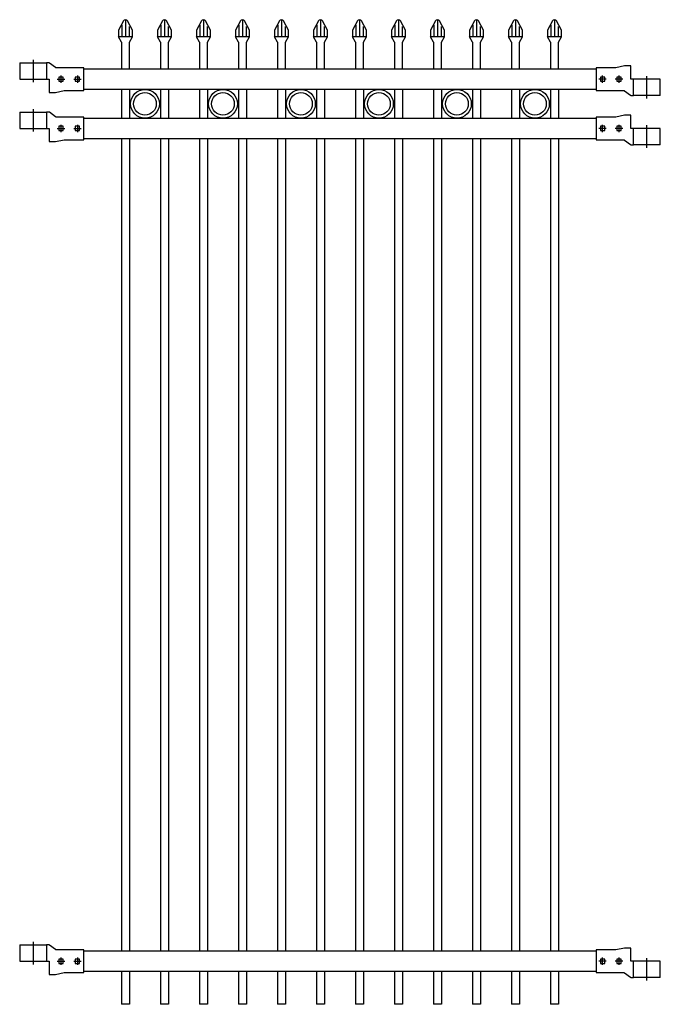
# Model space of a CAD drawing. Units: inches. Extents: x -2 to 76, y -113 to 7.
import ezdxf

# ---------------------------------------------------------------- set-up
doc = ezdxf.new("R2010")
doc.units = ezdxf.units.IN
doc.header["$LTSCALE"] = 8
doc.header["$MEASUREMENT"] = 0
doc.linetypes.add('CENTER2', pattern=[1.125, 0.75, -0.125, 0.125, -0.125])
doc.linetypes.add('PHANTOM2', pattern=[1.25, 0.625, -0.125, 0.125, -0.125, 0.125, -0.125])
doc.layers.add('Centre', color=1, linetype='CENTER2')
doc.layers.add('Phantom', color=251, linetype='PHANTOM2')

# ---------------------------------------------------------------- blocks, each defined once
blk = doc.blocks.new('bracket_3x3_front')
for p, q in [((-1.64, 1.99), (-1.64, 0)), ((-1.64, 1.99), (1.64, 1.99)), ((1.64, 1.99), (1.64, 0)), ((-1.64, 0), (1.96, 0)), ((1.96, 0), (1.96, -1.61))]:
    blk.add_line(p, q)
blk.add_lwpolyline([(6.16, -1.39), (6.16, 1.39), (2.81, 1.39, -0.161664), (2.73, 1.42), (2, 1.96, 0.161664), (1.92, 1.99), (1.64, 1.99)], format="xyb")
for points in [[(3.66, 0.26), (3.13, 0.26), (3.13, -0.26), (3.66, -0.26)], [(5.66, 0.26), (5.13, 0.26), (5.13, -0.26), (5.66, -0.26)]]:
    blk.add_lwpolyline(points, close=True)
blk.add_lwpolyline([(1.96, -1.61), (2.71, -1.61), (3.76, -1.39), (6.16, -1.39)])
at = {"layer": 'Centre'}
for p, q in [((0, 2.36), (0, -0.38)), ((2.94, 0), (3.84, 0)), ((3.39, 0.45), (3.39, -0.45)), ((4.94, 0), (5.84, 0)), ((5.39, 0.45), (5.39, -0.45))]:
    blk.add_line(p, q, dxfattribs=at)
blk = doc.blocks.new('6521-120')
for p, q in [((10.75, 4.51), (10.39, 5.15)), ((11.75, 4.51), (12.11, 5.15)), ((15.5, 4.51), (15.14, 5.15)), ((16.5, 4.51), (16.86, 5.15)), ((20.25, 4.51), (19.89, 5.15)), ((21.25, 4.51), (21.61, 5.15)), ((25, 4.51), (24.64, 5.15)), ((26, 4.51), (26.36, 5.15)), ((29.75, 4.51), (29.39, 5.15)), ((30.75, 4.51), (31.11, 5.15)), ((34.5, 4.51), (34.14, 5.15)), ((35.5, 4.51), (35.86, 5.15)), ((39.25, 4.51), (38.89, 5.15)), ((40.25, 4.51), (40.61, 5.15)), ((44, 4.51), (43.64, 5.15)), ((45, 4.51), (45.36, 5.15)), ((48.75, 4.51), (48.39, 5.15)), ((49.75, 4.51), (50.11, 5.15)), ((53.5, 4.51), (53.14, 5.15)), ((54.5, 4.51), (54.86, 5.15)), ((58.25, 4.51), (57.89, 5.15)), ((59.25, 4.51), (59.61, 5.15)), ((63, 4.51), (62.64, 5.15)), ((64, 4.51), (64.36, 5.15)), ((10.75, -1.25), (10.75, -4.75)), ((11.75, -1.25), (11.75, -4.75)), ((15.5, -1.25), (15.5, -4.75)), ((16.5, -1.25), (16.5, -4.75)), ((20.25, -1.25), (20.25, -4.75)), ((21.25, -1.25), (21.25, -4.75)), ((25, -1.25), (25, -4.75)), ((26, -1.25), (26, -4.75)), ((29.75, -1.25), (29.75, -4.75)), ((30.75, -1.25), (30.75, -4.75)), ((34.5, -1.25), (34.5, -4.75)), ((35.5, -1.25), (35.5, -4.75)), ((39.25, -1.25), (39.25, -4.75)), ((40.25, -1.25), (40.25, -4.75)), ((44, -1.25), (44, -4.75)), ((45, -1.25), (45, -4.75)), ((48.75, -1.25), (48.75, -4.75)), ((49.75, -1.25), (49.75, -4.75)), ((53.5, -1.25), (53.5, -4.75)), ((54.5, -1.25), (54.5, -4.75)), ((58.25, -1.25), (58.25, -4.75)), ((59.25, -1.25), (59.25, -4.75)), ((63, -1.25), (63, -4.75)), ((64, -1.25), (64, -4.75)), ((10.75, -7.25), (10.75, -106.25)), ((11.75, -7.25), (11.75, -106.25)), ((15.5, -7.25), (15.5, -106.25)), ((16.5, -7.25), (16.5, -106.25)), ((20.25, -7.25), (20.25, -106.25)), ((21.25, -7.25), (21.25, -106.25)), ((25, -7.25), (25, -106.25)), ((26, -7.25), (26, -106.25)), ((29.75, -7.25), (29.75, -106.25)), ((30.75, -7.25), (30.75, -106.25)), ((34.5, -7.25), (34.5, -106.25)), ((35.5, -7.25), (35.5, -106.25)), ((39.25, -7.25), (39.25, -106.25)), ((40.25, -7.25), (40.25, -106.25)), ((44, -7.25), (44, -106.25)), ((45, -7.25), (45, -106.25)), ((48.75, -7.25), (48.75, -106.25)), ((49.75, -7.25), (49.75, -106.25)), ((53.5, -7.25), (53.5, -106.25)), ((54.5, -7.25), (54.5, -106.25)), ((58.25, -7.25), (58.25, -106.25)), ((59.25, -7.25), (59.25, -106.25)), ((63, -7.25), (63, -106.25)), ((64, -7.25), (64, -106.25)), ((10.75, -108.75), (10.75, -112.75)), ((11.75, -108.75), (11.75, -112.75)), ((15.5, -108.75), (15.5, -112.75)), ((16.5, -108.75), (16.5, -112.75)), ((20.25, -108.75), (20.25, -112.75)), ((21.25, -108.75), (21.25, -112.75)), ((25, -108.75), (25, -112.75)), ((26, -108.75), (26, -112.75)), ((29.75, -108.75), (29.75, -112.75)), ((30.75, -108.75), (30.75, -112.75)), ((34.5, -108.75), (34.5, -112.75)), ((35.5, -108.75), (35.5, -112.75)), ((39.25, -108.75), (39.25, -112.75)), ((40.25, -108.75), (40.25, -112.75)), ((44, -108.75), (44, -112.75)), ((45, -108.75), (45, -112.75)), ((48.75, -108.75), (48.75, -112.75)), ((49.75, -108.75), (49.75, -112.75)), ((53.5, -108.75), (53.5, -112.75)), ((54.5, -108.75), (54.5, -112.75)), ((58.25, -108.75), (58.25, -112.75)), ((59.25, -108.75), (59.25, -112.75)), ((63, -108.75), (63, -112.75)), ((64, -108.75), (64, -112.75)), ((11.75, -112.75), (10.75, -112.75)), ((16.5, -112.75), (15.5, -112.75)), ((21.25, -112.75), (20.25, -112.75)), ((26, -112.75), (25, -112.75)), ((30.75, -112.75), (29.75, -112.75)), ((35.5, -112.75), (34.5, -112.75)), ((40.25, -112.75), (39.25, -112.75)), ((45, -112.75), (44, -112.75)), ((49.75, -112.75), (48.75, -112.75)), ((54.5, -112.75), (53.5, -112.75)), ((59.25, -112.75), (58.25, -112.75)), ((64, -112.75), (63, -112.75))]:
    blk.add_line(p, q)
for points in [[(12.11, 5.15), (12.11, 5.93, 0.122554), (12.09, 5.98), (11.5, 7.1, 0.601479), (11, 7.1), (10.41, 5.98, 0.122554), (10.39, 5.93), (10.39, 5.15)], [(16.86, 5.15), (16.86, 5.93, 0.122554), (16.84, 5.98), (16.25, 7.1, 0.601479), (15.75, 7.1), (15.16, 5.98, 0.122554), (15.14, 5.93), (15.14, 5.15)], [(21.61, 5.15), (21.61, 5.93, 0.122554), (21.59, 5.98), (21, 7.1, 0.601479), (20.5, 7.1), (19.91, 5.98, 0.122554), (19.89, 5.93), (19.89, 5.15)], [(26.36, 5.15), (26.36, 5.93, 0.122554), (26.34, 5.98), (25.75, 7.1, 0.601479), (25.25, 7.1), (24.66, 5.98, 0.122554), (24.64, 5.93), (24.64, 5.15)], [(31.11, 5.15), (31.11, 5.93, 0.122554), (31.09, 5.98), (30.5, 7.1, 0.601479), (30, 7.1), (29.41, 5.98, 0.122554), (29.39, 5.93), (29.39, 5.15)], [(35.86, 5.15), (35.86, 5.93, 0.122554), (35.84, 5.98), (35.25, 7.1, 0.601479), (34.75, 7.1), (34.16, 5.98, 0.122554), (34.14, 5.93), (34.14, 5.15)], [(40.61, 5.15), (40.61, 5.93, 0.122554), (40.59, 5.98), (40, 7.1, 0.601479), (39.5, 7.1), (38.91, 5.98, 0.122554), (38.89, 5.93), (38.89, 5.15)], [(45.36, 5.15), (45.36, 5.93, 0.122554), (45.34, 5.98), (44.75, 7.1, 0.601479), (44.25, 7.1), (43.66, 5.98, 0.122554), (43.64, 5.93), (43.64, 5.15)], [(50.11, 5.15), (50.11, 5.93, 0.122554), (50.09, 5.98), (49.5, 7.1, 0.601479), (49, 7.1), (48.41, 5.98, 0.122554), (48.39, 5.93), (48.39, 5.15)], [(54.86, 5.15), (54.86, 5.93, 0.122554), (54.84, 5.98), (54.25, 7.1, 0.601479), (53.75, 7.1), (53.16, 5.98, 0.122554), (53.14, 5.93), (53.14, 5.15)], [(59.61, 5.15), (59.61, 5.93, 0.122554), (59.59, 5.98), (59, 7.1, 0.601479), (58.5, 7.1), (57.91, 5.98, 0.122554), (57.89, 5.93), (57.89, 5.15)], [(64.36, 5.15), (64.36, 5.93, 0.122554), (64.34, 5.98), (63.75, 7.1, 0.601479), (63.25, 7.1), (62.66, 5.98, 0.122554), (62.64, 5.93), (62.64, 5.15)]]:
    blk.add_lwpolyline(points, format="xyb")
for points in [[(10.75, 4.51), (10.75, 1.25)], [(11.75, 1.25), (11.75, 4.51)], [(15.5, 4.51), (15.5, 1.25)], [(16.5, 1.25), (16.5, 4.51)], [(20.25, 4.51), (20.25, 1.25)], [(21.25, 1.25), (21.25, 4.51)], [(25, 4.51), (25, 1.25)], [(26, 1.25), (26, 4.51)], [(29.75, 4.51), (29.75, 1.25)], [(30.75, 1.25), (30.75, 4.51)], [(34.5, 4.51), (34.5, 1.25)], [(35.5, 1.25), (35.5, 4.51)], [(39.25, 4.51), (39.25, 1.25)], [(40.25, 1.25), (40.25, 4.51)], [(44, 4.51), (44, 1.25)], [(45, 1.25), (45, 4.51)], [(48.75, 4.51), (48.75, 1.25)], [(49.75, 1.25), (49.75, 4.51)], [(53.5, 4.51), (53.5, 1.25)], [(54.5, 1.25), (54.5, 4.51)], [(58.25, 4.51), (58.25, 1.25)], [(59.25, 1.25), (59.25, 4.51)], [(63, 4.51), (63, 1.25)], [(64, 1.25), (64, 4.51)], [(6.16, 1.25), (68.59, 1.25)], [(68.59, -1.25), (6.16, -1.25)], [(6.16, -4.75), (68.59, -4.75)], [(68.59, -7.25), (6.16, -7.25)], [(6.16, -106.25), (68.59, -106.25)], [(68.59, -108.75), (6.16, -108.75)]]:
    blk.add_lwpolyline(points)
at = {"layer": 'Phantom'}
for p, q in [((10.84, 5.25), (10.84, 6.58)), ((11.25, 7.15), (11.25, 5.25)), ((11.75, 5.25), (11.75, 6.41)), ((15.59, 5.25), (15.59, 6.58)), ((16, 7.15), (16, 5.25)), ((16.5, 5.25), (16.5, 6.41)), ((20.34, 5.25), (20.34, 6.58)), ((20.75, 7.15), (20.75, 5.25)), ((21.25, 5.25), (21.25, 6.41)), ((25.09, 5.25), (25.09, 6.58)), ((25.5, 7.15), (25.5, 5.25)), ((26, 5.25), (26, 6.41)), ((29.84, 5.25), (29.84, 6.58)), ((30.25, 7.15), (30.25, 5.25)), ((30.75, 5.25), (30.75, 6.41)), ((34.59, 5.25), (34.59, 6.58)), ((35, 7.15), (35, 5.25)), ((35.5, 5.25), (35.5, 6.41)), ((39.34, 5.25), (39.34, 6.58)), ((39.75, 7.15), (39.75, 5.25)), ((40.25, 5.25), (40.25, 6.41)), ((44.09, 5.25), (44.09, 6.58)), ((44.5, 7.15), (44.5, 5.25)), ((45, 5.25), (45, 6.41)), ((48.84, 5.25), (48.84, 6.58)), ((49.25, 7.15), (49.25, 5.25)), ((49.75, 5.25), (49.75, 6.41)), ((53.59, 5.25), (53.59, 6.58)), ((54, 7.15), (54, 5.25)), ((54.5, 5.25), (54.5, 6.41)), ((58.34, 5.25), (58.34, 6.58)), ((58.75, 7.15), (58.75, 5.25)), ((59.25, 5.25), (59.25, 6.41)), ((63.09, 5.25), (63.09, 6.58)), ((63.5, 7.15), (63.5, 5.25)), ((64, 5.25), (64, 6.41)), ((12.01, 5.15), (10.49, 5.15)), ((16.76, 5.15), (15.24, 5.15)), ((21.51, 5.15), (19.99, 5.15)), ((26.26, 5.15), (24.74, 5.15)), ((31.01, 5.15), (29.49, 5.15)), ((35.76, 5.15), (34.24, 5.15)), ((40.51, 5.15), (38.99, 5.15)), ((45.26, 5.15), (43.74, 5.15)), ((50.01, 5.15), (48.49, 5.15)), ((54.76, 5.15), (53.24, 5.15)), ((59.51, 5.15), (57.99, 5.15)), ((64.26, 5.15), (62.74, 5.15))]:
    blk.add_line(p, q, dxfattribs=at)
for p in [(0, 0), (0, -6), (0, -107.5)]:
    blk.add_blockref('bracket_3x3_front', p)
at = {"rotation": 180}
for p in [(74.75, 0), (74.75, -6), (74.75, -107.5)]:
    blk.add_blockref('bracket_3x3_front', p, dxfattribs=at)

msp = doc.modelspace()

# ---------------------------------------------------------------- linework, layer by layer
for centre, radius in [((13.62, -3), 1.75), ((13.62, -3), 1.38), ((23.12, -3), 1.75), ((23.12, -3), 1.38), ((32.62, -3), 1.75), ((32.62, -3), 1.38), ((42.12, -3), 1.75), ((42.12, -3), 1.38), ((51.62, -3), 1.75), ((51.62, -3), 1.38), ((61.12, -3), 1.75), ((61.12, -3), 1.38)]:
    msp.add_circle(centre, radius)

# ---------------------------------------------------------------- block references
msp.add_blockref('6521-120', (0, 0))

doc.saveas('drawing.dxf')
